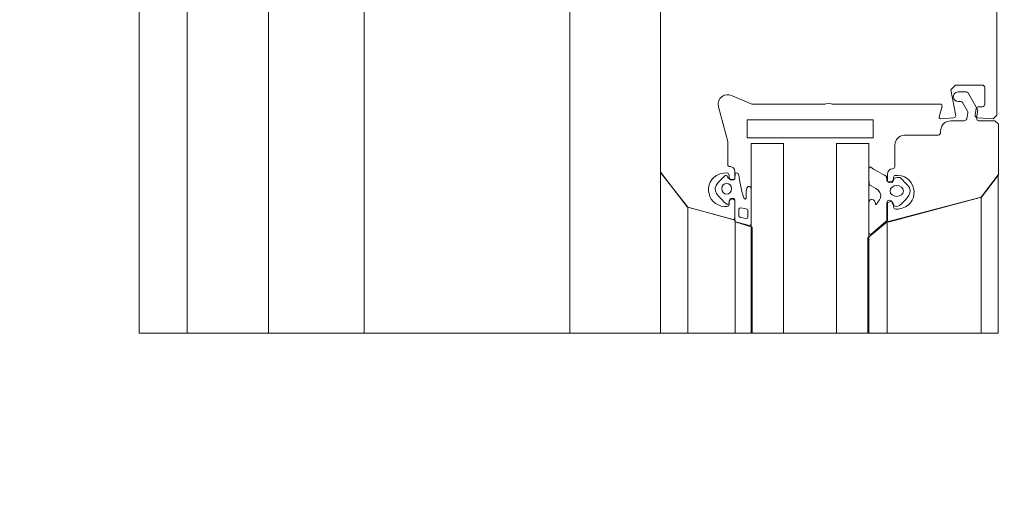
# Model space of a CAD drawing. Units: centimetres. Extents: x -8.8 to 8.8, y -14 to 13.9.
# Drawn here: x -5 to 1.9, y -6.5 to -3.2 of the extents above; entities that cross this region are included whole.
import ezdxf

# ---------------------------------------------------------------- set-up
doc = ezdxf.new("R2010")
doc.units = ezdxf.units.CM
doc.header["$MEASUREMENT"] = 0
doc.layers.add('Ebene 1', color=7, linetype='Continuous')

msp = doc.modelspace()

# ---------------------------------------------------------------- linework, layer by layer
at = {"layer": 'Ebene 1', "color": 242, "lineweight": 50}
msp.add_open_spline([(-7.74525, 13.94876), (-7.74525, 13.94876), (8.75475, 13.94876), (8.75475, 13.94876), (8.75475, 13.94876), (8.75475, 13.94876), (8.75475, -9.35128), (8.75475, -9.35128), (8.75475, -9.35128), (8.75475, -9.35128), (-8.74525, -9.35128), (-8.74525, -9.35128), (-8.74525, -9.35128), (-8.74525, -9.35128), (-8.74525, 11.94876), (-8.74525, 11.94876), (-8.74525, 11.94876), (-8.74525, 11.94876), (-7.74525, 13.94876), (-7.74525, 13.94876)], degree=3, knots=[0, 0, 0, 0, 0.1666667, 0.1666667, 0.1666667, 0.1666667, 0.3333333, 0.3333333, 0.3333333, 0.3333333, 0.5, 0.5, 0.5, 0.5, 0.6666667, 0.6666667, 0.6666667, 0.6666667, 1, 1, 1, 1], dxfattribs=at)
at = {"layer": 'Ebene 1', "color": 250, "lineweight": 9}
for points, knots in [([(-4.16195, -0.55125), (-4.16195, -0.55125), (-3.82862, -0.55125), (-3.82862, -0.55125), (-3.82862, -0.55125), (-3.82862, -0.55125), (-3.82862, -5.37376), (-3.82862, -5.37376), (-3.82862, -5.37376), (-3.82862, -5.37376), (-4.16195, -5.37376), (-4.16195, -5.37376), (-4.16195, -5.37376), (-4.16195, -5.37376), (-4.16195, -0.55125), (-4.16195, -0.55125)], [0, 0, 0, 0, 0.2, 0.2, 0.2, 0.2, 0.4, 0.4, 0.4, 0.4, 0.6, 0.6, 0.6, 0.6, 1, 1, 1, 1]), ([(-3.26196, -0.55125), (-3.26196, -0.55125), (-2.59529, -0.55125), (-2.59529, -0.55125), (-2.59529, -0.55125), (-2.59529, -0.55125), (-2.59529, -5.37376), (-2.59529, -5.37376), (-2.59529, -5.37376), (-2.59529, -5.37376), (-3.26196, -5.37376), (-3.26196, -5.37376), (-3.26196, -5.37376), (-3.26196, -5.37376), (-3.26196, -0.55125), (-3.26196, -0.55125)], [0, 0, 0, 0, 0.2, 0.2, 0.2, 0.2, 0.4, 0.4, 0.4, 0.4, 0.6, 0.6, 0.6, 0.6, 1, 1, 1, 1]), ([(-2.59529, -0.55125), (-2.59529, -0.55125), (-1.16196, -0.55125), (-1.16196, -0.55125), (-1.16196, -0.55125), (-1.16196, -0.55125), (-1.16196, -5.37376), (-1.16196, -5.37376), (-1.16196, -5.37376), (-1.16196, -5.37376), (-2.59529, -5.37376), (-2.59529, -5.37376), (-2.59529, -5.37376), (-2.59529, -5.37376), (-2.59529, -0.55125), (-2.59529, -0.55125)], [0, 0, 0, 0, 0.2, 0.2, 0.2, 0.2, 0.4, 0.4, 0.4, 0.4, 0.6, 0.6, 0.6, 0.6, 1, 1, 1, 1]), ([(1.8114, -2.05873), (1.8114, -2.05873), (1.80932, -2.05261), (1.80932, -2.05261), (1.80932, -2.05261), (1.80932, -2.05261), (1.69727, -1.90659), (1.69727, -1.90659), (1.69727, -1.90659), (1.69542, -1.90406), (1.69276, -1.90276), (1.68931, -1.90266), (1.68931, -1.90266), (1.68931, -1.90266), (1.33615, -1.90266), (1.33615, -1.90266), (1.33615, -1.90266), (1.33103, -1.90312), (1.32719, -1.90564), (1.32611, -1.9127), (1.32611, -1.9127), (1.32611, -1.9127), (1.32596, -2.03614), (1.32596, -2.03614), (1.32596, -2.03614), (1.34517, -2.05117), (1.3629, -2.04613), (1.36627, -2.02482), (1.36627, -2.02482), (1.36627, -2.02482), (1.36646, -1.99384), (1.36646, -1.99384), (1.36646, -1.99384), (1.36805, -1.98435), (1.3763, -1.9794), (1.38301, -1.97964), (1.38301, -1.97964), (1.38301, -1.97964), (1.40734, -1.97964), (1.40734, -1.97964), (1.40734, -1.97964), (1.4126, -1.97961), (1.41717, -1.98199), (1.42105, -1.98677), (1.42105, -1.98677), (1.42105, -1.98677), (1.50073, -2.10056), (1.50073, -2.10056), (1.50073, -2.10056), (1.50522, -2.10459), (1.50522, -2.111), (1.50073, -2.11976), (1.50073, -2.11976), (1.50073, -2.11976), (1.43159, -2.21849), (1.43159, -2.21849), (1.43159, -2.21849), (1.42781, -2.22345), (1.42324, -2.22583), (1.41789, -2.22562), (1.41789, -2.22562), (1.41789, -2.22562), (1.38301, -2.22562), (1.38301, -2.22562), (1.38301, -2.22562), (1.37902, -2.22543), (1.37507, -2.22421), (1.37118, -2.22072), (1.37118, -2.22072), (1.36808, -2.21817), (1.36603, -2.21461), (1.36627, -2.20889), (1.36627, -2.20889), (1.36627, -2.20889), (1.36627, -2.1955), (1.36627, -2.1955), (1.36627, -2.1955), (1.36119, -2.17381), (1.34781, -2.16995), (1.32611, -2.18391), (1.32611, -2.18391), (1.32611, -2.18391), (1.32611, -2.25407), (1.32611, -2.25407), (1.32611, -2.25407), (1.32619, -2.26339), (1.33177, -2.26897), (1.34284, -2.27081), (1.34284, -2.27081), (1.35188, -2.27172), (1.35845, -2.27597), (1.35958, -2.28754), (1.35958, -2.28754), (1.35958, -2.28754), (1.35885, -2.53035), (1.35885, -2.53035), (1.35885, -2.53035), (1.35634, -2.55114), (1.33985, -2.56503), (1.30938, -2.57202), (1.30938, -2.57202), (1.30938, -2.57202), (1.02155, -2.57202), (1.02155, -2.57202), (1.02155, -2.57202), (1.01567, -2.57299), (1.01232, -2.57635), (1.01151, -2.58206), (1.01151, -2.58206), (1.01151, -2.58206), (1.01151, -2.63561), (1.01151, -2.63561), (1.01151, -2.63561), (1.01151, -2.63561), (1.00147, -2.64566), (1.00147, -2.64566), (1.00147, -2.64566), (1.00147, -2.64566), (0.95462, -2.64566), (0.95462, -2.64566), (0.95462, -2.64566), (0.95462, -2.64566), (0.94458, -2.6557), (0.94458, -2.6557), (0.94458, -2.6557), (0.94458, -2.6557), (0.94458, -2.75945), (0.94458, -2.75945), (0.94458, -2.75945), (0.94458, -2.75945), (0.95462, -2.76949), (0.95462, -2.76949), (0.95462, -2.76949), (0.95462, -2.76949), (1.00147, -2.76949), (1.00147, -2.76949), (1.00147, -2.76949), (1.00147, -2.76949), (1.01151, -2.77953), (1.01151, -2.77953), (1.01151, -2.77953), (1.01151, -2.77953), (1.01102, -2.92917), (1.01102, -2.92917), (1.01102, -2.92917), (1.00849, -2.94501), (0.9965, -2.95348), (0.97805, -2.95691), (0.97805, -2.95691), (0.97805, -2.95691), (0.75047, -2.95691), (0.75047, -2.95691), (0.75047, -2.95691), (0.75047, -2.95691), (0.74043, -2.96695), (0.74043, -2.96695), (0.74043, -2.96695), (0.74043, -2.96695), (0.73039, -2.95691), (0.73039, -2.95691), (0.73039, -2.95691), (0.73039, -2.95691), (0.50281, -2.95691), (0.50281, -2.95691), (0.50281, -2.95691), (0.48266, -2.95548), (0.4715, -2.94432), (0.46934, -2.92344), (0.46934, -2.92344), (0.46934, -2.92344), (0.46934, -2.77953), (0.46934, -2.77953), (0.46934, -2.77953), (0.46934, -2.77953), (0.47938, -2.76949), (0.47938, -2.76949), (0.47938, -2.76949), (0.47938, -2.76949), (0.52623, -2.76949), (0.52623, -2.76949), (0.52623, -2.76949), (0.52623, -2.76949), (0.53627, -2.75945), (0.53627, -2.75945), (0.53627, -2.75945), (0.53627, -2.75945), (0.53627, -2.6557), (0.53627, -2.6557), (0.53627, -2.6557), (0.53627, -2.6557), (0.52623, -2.64566), (0.52623, -2.64566), (0.52623, -2.64566), (0.52623, -2.64566), (0.47938, -2.64566), (0.47938, -2.64566), (0.47938, -2.64566), (0.47938, -2.64566), (0.46934, -2.63561), (0.46934, -2.63561), (0.46934, -2.63561), (0.46934, -2.63561), (0.46934, -2.57213), (0.46934, -2.57213), (0.46934, -2.57213), (0.46934, -2.57213), (-0.10297, -2.57213), (-0.10297, -2.57213), (-0.10297, -2.57213), (-0.10297, -2.57213), (-0.15317, -2.62223), (-0.15317, -2.62223), (-0.15317, -2.62223), (-0.15317, -2.62223), (-0.15317, -2.7059), (-0.15317, -2.7059), (-0.15317, -2.7059), (-0.1544, -2.71667), (-0.15997, -2.72224), (-0.1699, -2.72263), (-0.1699, -2.72263), (-0.1699, -2.72263), (-0.42091, -2.72263), (-0.42091, -2.72263), (-0.42091, -2.72263), (-0.43431, -2.72052), (-0.43742, -2.71385), (-0.43764, -2.7059), (-0.43764, -2.7059), (-0.43764, -2.7059), (-0.43764, -2.66908), (-0.43764, -2.66908), (-0.43764, -2.66908), (-0.44308, -2.60911), (-0.5259, -2.60686), (-0.53135, -2.66908), (-0.53135, -2.66908), (-0.53135, -2.66908), (-0.53135, -4.24586), (-0.53135, -4.24586), (-0.53135, -4.24586), (-0.53135, -4.24586), (-0.52928, -4.25199), (-0.52928, -4.25199), (-0.52928, -4.25199), (-0.52928, -4.25199), (-0.34521, -4.49187), (-0.34521, -4.49187), (-0.34521, -4.49187), (-0.34521, -4.49187), (-0.33462, -4.49685), (-0.33462, -4.49685), (-0.33462, -4.49685), (-0.33462, -4.49685), (-0.02524, -4.57976), (-0.02524, -4.57976), (-0.02524, -4.57976), (-0.01968, -4.58049), (-0.01508, -4.57839), (-0.0126, -4.57006), (-0.0126, -4.57006), (-0.0126, -4.57006), (-0.0126, -4.44635), (-0.0126, -4.44635), (-0.0126, -4.44635), (-0.03062, -4.4311), (-0.04462, -4.43241), (-0.05276, -4.45794), (-0.05276, -4.45794), (-0.05276, -4.45794), (-0.05279, -4.4734), (-0.05279, -4.4734), (-0.05279, -4.4734), (-0.05436, -4.48655), (-0.06428, -4.49198), (-0.08257, -4.48969), (-0.08257, -4.48969), (-0.22323, -4.48375), (-0.24205, -4.28168), (-0.09271, -4.2562), (-0.09271, -4.2562), (-0.09271, -4.2562), (-0.06782, -4.25604), (-0.06782, -4.25604), (-0.06782, -4.25604), (-0.0599, -4.25646), (-0.05405, -4.26054), (-0.05276, -4.2727), (-0.05276, -4.2727), (-0.05276, -4.2727), (-0.05276, -4.28725), (-0.05276, -4.28725), (-0.05276, -4.28725), (-0.05013, -4.30432), (-0.04009, -4.31011), (-0.02264, -4.30465), (-0.02264, -4.30465), (-0.02264, -4.30465), (-0.0126, -4.29885), (-0.0126, -4.29885), (-0.0126, -4.29885), (-0.0126, -4.29885), (-0.0126, -4.24542), (-0.0126, -4.24542), (-0.0126, -4.24542), (-0.01427, -4.22427), (-0.02542, -4.21312), (-0.04607, -4.21195), (-0.04607, -4.21195), (-0.05664, -4.21191), (-0.06253, -4.20668), (-0.0628, -4.19522), (-0.0628, -4.19522), (-0.0628, -4.19522), (-0.0628, -4.03549), (-0.0628, -4.03549), (-0.0628, -4.03549), (-0.0628, -4.03549), (-0.12746, -3.79419), (-0.12746, -3.79419), (-0.12746, -3.79419), (-0.1392, -3.72364), (-0.07862, -3.69724), (-0.03603, -3.71552), (-0.03603, -3.71552), (-0.03603, -3.71552), (0.10453, -3.77687), (0.10453, -3.77687), (0.10453, -3.77687), (0.10453, -3.77687), (0.61612, -3.77687), (0.61612, -3.77687), (0.61612, -3.77687), (0.62989, -3.76764), (0.64554, -3.76641), (0.66392, -3.77687), (0.66392, -3.77687), (0.66392, -3.77687), (1.42056, -3.77687), (1.42056, -3.77687), (1.42056, -3.77687), (1.42759, -3.77791), (1.43083, -3.78212), (1.43025, -3.78951), (1.43025, -3.78951), (1.43025, -3.78951), (1.41194, -3.85783), (1.41194, -3.85783), (1.41194, -3.85783), (1.4078, -3.86917), (1.41066, -3.87564), (1.42049, -3.87725), (1.42049, -3.87725), (1.42049, -3.87725), (1.5113, -3.87122), (1.5113, -3.87122), (1.5113, -3.87122), (1.51849, -3.87054), (1.52364, -3.86577), (1.52674, -3.85693), (1.52674, -3.85693), (1.52674, -3.85693), (1.49104, -3.67647), (1.49104, -3.67647), (1.49104, -3.67647), (1.49104, -3.67647), (1.5245, -3.643), (1.5245, -3.643), (1.5245, -3.643), (1.5245, -3.643), (1.71099, -3.643), (1.71099, -3.643), (1.71099, -3.643), (1.71962, -3.64339), (1.7252, -3.64897), (1.72773, -3.65973), (1.72773, -3.65973), (1.72773, -3.65973), (1.72773, -3.77687), (1.72773, -3.77687), (1.72773, -3.77687), (1.7275, -3.7865), (1.72263, -3.79262), (1.71099, -3.7936), (1.71099, -3.7936), (1.71099, -3.7936), (1.68529, -3.7936), (1.68529, -3.7936), (1.68529, -3.7936), (1.67687, -3.79411), (1.67138, -3.79871), (1.66881, -3.80743), (1.66881, -3.80743), (1.66881, -3.80743), (1.66104, -3.85148), (1.66104, -3.85148), (1.66104, -3.85148), (1.6606, -3.8629), (1.66572, -3.86944), (1.67641, -3.87109), (1.67641, -3.87109), (1.67641, -3.87109), (1.78629, -3.87727), (1.78629, -3.87727), (1.78629, -3.87727), (1.78629, -3.87727), (1.8114, -3.85217), (1.8114, -3.85217), (1.8114, -3.85217), (1.8114, -3.85217), (1.8114, -2.05873), (1.8114, -2.05873)], [0, 0, 0, 0, 0.0096154, 0.0096154, 0.0096154, 0.0096154, 0.0192308, 0.0192308, 0.0192308, 0.0192308, 0.0288462, 0.0288462, 0.0288462, 0.0288462, 0.0384615, 0.0384615, 0.0384615, 0.0384615, 0.0480769, 0.0480769, 0.0480769, 0.0480769, 0.0576923, 0.0576923, 0.0576923, 0.0576923, 0.0673077, 0.0673077, 0.0673077, 0.0673077, 0.0769231, 0.0769231, 0.0769231, 0.0769231, 0.0865385, 0.0865385, 0.0865385, 0.0865385, 0.0961538, 0.0961538, 0.0961538, 0.0961538, 0.1057692, 0.1057692, 0.1057692, 0.1057692, 0.1153846, 0.1153846, 0.1153846, 0.1153846, 0.125, 0.125, 0.125, 0.125, 0.1346154, 0.1346154, 0.1346154, 0.1346154, 0.1442308, 0.1442308, 0.1442308, 0.1442308, 0.1538462, 0.1538462, 0.1538462, 0.1538462, 0.1634615, 0.1634615, 0.1634615, 0.1634615, 0.1730769, 0.1730769, 0.1730769, 0.1730769, 0.1826923, 0.1826923, 0.1826923, 0.1826923, 0.1923077, 0.1923077, 0.1923077, 0.1923077, 0.2019231, 0.2019231, 0.2019231, 0.2019231, 0.2115385, 0.2115385, 0.2115385, 0.2115385, 0.2211538, 0.2211538, 0.2211538, 0.2211538, 0.2307692, 0.2307692, 0.2307692, 0.2307692, 0.2403846, 0.2403846, 0.2403846, 0.2403846, 0.25, 0.25, 0.25, 0.25, 0.2596154, 0.2596154, 0.2596154, 0.2596154, 0.2692308, 0.2692308, 0.2692308, 0.2692308, 0.2788462, 0.2788462, 0.2788462, 0.2788462, 0.2884615, 0.2884615, 0.2884615, 0.2884615, 0.2980769, 0.2980769, 0.2980769, 0.2980769, 0.3076923, 0.3076923, 0.3076923, 0.3076923, 0.3173077, 0.3173077, 0.3173077, 0.3173077, 0.3269231, 0.3269231, 0.3269231, 0.3269231, 0.3365385, 0.3365385, 0.3365385, 0.3365385, 0.3461538, 0.3461538, 0.3461538, 0.3461538, 0.3557692, 0.3557692, 0.3557692, 0.3557692, 0.3653846, 0.3653846, 0.3653846, 0.3653846, 0.375, 0.375, 0.375, 0.375, 0.3846154, 0.3846154, 0.3846154, 0.3846154, 0.3942308, 0.3942308, 0.3942308, 0.3942308, 0.4038462, 0.4038462, 0.4038462, 0.4038462, 0.4134615, 0.4134615, 0.4134615, 0.4134615, 0.4230769, 0.4230769, 0.4230769, 0.4230769, 0.4326923, 0.4326923, 0.4326923, 0.4326923, 0.4423077, 0.4423077, 0.4423077, 0.4423077, 0.4519231, 0.4519231, 0.4519231, 0.4519231, 0.4615385, 0.4615385, 0.4615385, 0.4615385, 0.4711538, 0.4711538, 0.4711538, 0.4711538, 0.4807692, 0.4807692, 0.4807692, 0.4807692, 0.4903846, 0.4903846, 0.4903846, 0.4903846, 0.5, 0.5, 0.5, 0.5, 0.5096154, 0.5096154, 0.5096154, 0.5096154, 0.5192308, 0.5192308, 0.5192308, 0.5192308, 0.5288462, 0.5288462, 0.5288462, 0.5288462, 0.5384615, 0.5384615, 0.5384615, 0.5384615, 0.5480769, 0.5480769, 0.5480769, 0.5480769, 0.5576923, 0.5576923, 0.5576923, 0.5576923, 0.5673077, 0.5673077, 0.5673077, 0.5673077, 0.5769231, 0.5769231, 0.5769231, 0.5769231, 0.5865385, 0.5865385, 0.5865385, 0.5865385, 0.5961538, 0.5961538, 0.5961538, 0.5961538, 0.6057692, 0.6057692, 0.6057692, 0.6057692, 0.6153846, 0.6153846, 0.6153846, 0.6153846, 0.625, 0.625, 0.625, 0.625, 0.6346154, 0.6346154, 0.6346154, 0.6346154, 0.6442308, 0.6442308, 0.6442308, 0.6442308, 0.6538462, 0.6538462, 0.6538462, 0.6538462, 0.6634615, 0.6634615, 0.6634615, 0.6634615, 0.6730769, 0.6730769, 0.6730769, 0.6730769, 0.6826923, 0.6826923, 0.6826923, 0.6826923, 0.6923077, 0.6923077, 0.6923077, 0.6923077, 0.7019231, 0.7019231, 0.7019231, 0.7019231, 0.7115385, 0.7115385, 0.7115385, 0.7115385, 0.7211538, 0.7211538, 0.7211538, 0.7211538, 0.7307692, 0.7307692, 0.7307692, 0.7307692, 0.7403846, 0.7403846, 0.7403846, 0.7403846, 0.75, 0.75, 0.75, 0.75, 0.7596154, 0.7596154, 0.7596154, 0.7596154, 0.7692308, 0.7692308, 0.7692308, 0.7692308, 0.7788462, 0.7788462, 0.7788462, 0.7788462, 0.7884615, 0.7884615, 0.7884615, 0.7884615, 0.7980769, 0.7980769, 0.7980769, 0.7980769, 0.8076923, 0.8076923, 0.8076923, 0.8076923, 0.8173077, 0.8173077, 0.8173077, 0.8173077, 0.8269231, 0.8269231, 0.8269231, 0.8269231, 0.8365385, 0.8365385, 0.8365385, 0.8365385, 0.8461538, 0.8461538, 0.8461538, 0.8461538, 0.8557692, 0.8557692, 0.8557692, 0.8557692, 0.8653846, 0.8653846, 0.8653846, 0.8653846, 0.875, 0.875, 0.875, 0.875, 0.8846154, 0.8846154, 0.8846154, 0.8846154, 0.8942308, 0.8942308, 0.8942308, 0.8942308, 0.9038462, 0.9038462, 0.9038462, 0.9038462, 0.9134615, 0.9134615, 0.9134615, 0.9134615, 0.9230769, 0.9230769, 0.9230769, 0.9230769, 0.9326923, 0.9326923, 0.9326923, 0.9326923, 0.9423077, 0.9423077, 0.9423077, 0.9423077, 0.9519231, 0.9519231, 0.9519231, 0.9519231, 0.9615385, 0.9615385, 0.9615385, 0.9615385, 0.9711538, 0.9711538, 0.9711538, 0.9711538, 0.9807692, 0.9807692, 0.9807692, 0.9807692, 1, 1, 1, 1]), ([(1.8232, -3.91637), (1.8232, -3.91637), (1.79801, -3.89118), (1.79801, -3.89118), (1.79801, -3.89118), (1.79801, -3.89118), (1.68743, -3.89118), (1.68743, -3.89118), (1.68743, -3.89118), (1.67796, -3.89095), (1.67131, -3.88619), (1.67089, -3.87147), (1.67089, -3.87147), (1.67089, -3.87147), (1.68044, -3.81728), (1.68044, -3.81728), (1.68044, -3.81728), (1.68044, -3.81728), (1.6116, -3.69804), (1.6116, -3.69804), (1.6116, -3.69804), (1.60749, -3.69291), (1.60286, -3.68945), (1.59706, -3.68965), (1.59706, -3.68965), (1.59706, -3.68965), (1.54273, -3.68965), (1.54273, -3.68965), (1.54273, -3.68965), (1.488, -3.69852), (1.50634, -3.7578), (1.54273, -3.75683), (1.54273, -3.75683), (1.54273, -3.75683), (1.55827, -3.75683), (1.55827, -3.75683), (1.55827, -3.75683), (1.56566, -3.75683), (1.56995, -3.76025), (1.57282, -3.76522), (1.57282, -3.76522), (1.57282, -3.76522), (1.60698, -3.82441), (1.60698, -3.82441), (1.60698, -3.82441), (1.60906, -3.82761), (1.60972, -3.83138), (1.60898, -3.83572), (1.60898, -3.83572), (1.60898, -3.83572), (1.60165, -3.8773), (1.60165, -3.8773), (1.60165, -3.8773), (1.5986, -3.88559), (1.59379, -3.89126), (1.58511, -3.89118), (1.58511, -3.89118), (1.58511, -3.89118), (1.49067, -3.89118), (1.49067, -3.89118), (1.49067, -3.89118), (1.45519, -3.8964), (1.42498, -3.90968), (1.42013, -3.96172), (1.42013, -3.96172), (1.42013, -3.96172), (1.42013, -3.97515), (1.42013, -3.97515), (1.42013, -3.97515), (1.41914, -3.98374), (1.41486, -3.99019), (1.40333, -3.99195), (1.40333, -3.99195), (1.40333, -3.99195), (1.16731, -3.99208), (1.16731, -3.99208), (1.16731, -3.99208), (1.1263, -3.99897), (1.10538, -4.02227), (1.10111, -4.05917), (1.10111, -4.05917), (1.10111, -4.05917), (1.10103, -4.21027), (1.10103, -4.21027), (1.10103, -4.21027), (1.09992, -4.22057), (1.09433, -4.22618), (1.08424, -4.22707), (1.08424, -4.22707), (1.06548, -4.22871), (1.05354, -4.23901), (1.05065, -4.26078), (1.05065, -4.26078), (1.05065, -4.26078), (1.05065, -4.31596), (1.05065, -4.31596), (1.05065, -4.31596), (1.05065, -4.31596), (1.06072, -4.32178), (1.06072, -4.32178), (1.06072, -4.32178), (1.07635, -4.32893), (1.09055, -4.31981), (1.09095, -4.30433), (1.09095, -4.30433), (1.09095, -4.30433), (1.0912, -4.28631), (1.0912, -4.28631), (1.0912, -4.28631), (1.09345, -4.27833), (1.09854, -4.27326), (1.10775, -4.27242), (1.10775, -4.27242), (1.10775, -4.27242), (1.12241, -4.27251), (1.12241, -4.27251), (1.12241, -4.27251), (1.2602, -4.27757), (1.28391, -4.49065), (1.12383, -4.50738), (1.12383, -4.50738), (1.12383, -4.50738), (1.10775, -4.50755), (1.10775, -4.50755), (1.10775, -4.50755), (1.09874, -4.50766), (1.09314, -4.50207), (1.09095, -4.49075), (1.09095, -4.49075), (1.09095, -4.49075), (1.09095, -4.47564), (1.09095, -4.47564), (1.09095, -4.47564), (1.08972, -4.45886), (1.07793, -4.45264), (1.06351, -4.45684), (1.06351, -4.45684), (1.06351, -4.45684), (1.05065, -4.464), (1.05065, -4.464), (1.05065, -4.464), (1.05065, -4.464), (1.05065, -4.58648), (1.05065, -4.58648), (1.05065, -4.58648), (1.05105, -4.59541), (1.05573, -4.59798), (1.06333, -4.5962), (1.06333, -4.5962), (1.06333, -4.5962), (1.70564, -4.42411), (1.70564, -4.42411), (1.70564, -4.42411), (1.70564, -4.42411), (1.8232, -4.26967), (1.8232, -4.26967), (1.8232, -4.26967), (1.8232, -4.26967), (1.8232, -3.91637), (1.8232, -3.91637)], [0, 0, 0, 0, 0.0243902, 0.0243902, 0.0243902, 0.0243902, 0.0487805, 0.0487805, 0.0487805, 0.0487805, 0.0731707, 0.0731707, 0.0731707, 0.0731707, 0.097561, 0.097561, 0.097561, 0.097561, 0.1219512, 0.1219512, 0.1219512, 0.1219512, 0.1463415, 0.1463415, 0.1463415, 0.1463415, 0.1707317, 0.1707317, 0.1707317, 0.1707317, 0.195122, 0.195122, 0.195122, 0.195122, 0.2195122, 0.2195122, 0.2195122, 0.2195122, 0.2439024, 0.2439024, 0.2439024, 0.2439024, 0.2682927, 0.2682927, 0.2682927, 0.2682927, 0.2926829, 0.2926829, 0.2926829, 0.2926829, 0.3170732, 0.3170732, 0.3170732, 0.3170732, 0.3414634, 0.3414634, 0.3414634, 0.3414634, 0.3658537, 0.3658537, 0.3658537, 0.3658537, 0.3902439, 0.3902439, 0.3902439, 0.3902439, 0.4146341, 0.4146341, 0.4146341, 0.4146341, 0.4390244, 0.4390244, 0.4390244, 0.4390244, 0.4634146, 0.4634146, 0.4634146, 0.4634146, 0.4878049, 0.4878049, 0.4878049, 0.4878049, 0.5121951, 0.5121951, 0.5121951, 0.5121951, 0.5365854, 0.5365854, 0.5365854, 0.5365854, 0.5609756, 0.5609756, 0.5609756, 0.5609756, 0.5853659, 0.5853659, 0.5853659, 0.5853659, 0.6097561, 0.6097561, 0.6097561, 0.6097561, 0.6341463, 0.6341463, 0.6341463, 0.6341463, 0.6585366, 0.6585366, 0.6585366, 0.6585366, 0.6829268, 0.6829268, 0.6829268, 0.6829268, 0.7073171, 0.7073171, 0.7073171, 0.7073171, 0.7317073, 0.7317073, 0.7317073, 0.7317073, 0.7560976, 0.7560976, 0.7560976, 0.7560976, 0.7804878, 0.7804878, 0.7804878, 0.7804878, 0.804878, 0.804878, 0.804878, 0.804878, 0.8292683, 0.8292683, 0.8292683, 0.8292683, 0.8536585, 0.8536585, 0.8536585, 0.8536585, 0.8780488, 0.8780488, 0.8780488, 0.8780488, 0.902439, 0.902439, 0.902439, 0.902439, 0.9268293, 0.9268293, 0.9268293, 0.9268293, 0.9512195, 0.9512195, 0.9512195, 0.9512195, 1, 1, 1, 1]), ([(0.07352, -3.8858), (0.07352, -3.8858), (0.94969, -3.8858), (0.94969, -3.8858), (0.94969, -3.8858), (0.94969, -3.8858), (0.94969, -4.01134), (0.94969, -4.01134), (0.94969, -4.01134), (0.94969, -4.01134), (0.07352, -4.01134), (0.07352, -4.01134), (0.07352, -4.01134), (0.07352, -4.01134), (0.07352, -3.8858), (0.07352, -3.8858)], [0, 0, 0, 0, 0.2, 0.2, 0.2, 0.2, 0.4, 0.4, 0.4, 0.4, 0.6, 0.6, 0.6, 0.6, 1, 1, 1, 1]), ([(0.10014, -5.37376), (0.10014, -5.37376), (0.3246, -5.37376), (0.3246, -5.37376), (0.3246, -5.37376), (0.3246, -5.37376), (0.3246, -4.04935), (0.3246, -4.04935), (0.3246, -4.04935), (0.3246, -4.04935), (0.10014, -4.04935), (0.10014, -4.04935), (0.10014, -4.04935), (0.10014, -4.04935), (0.10014, -5.37376), (0.10014, -5.37376), (0.10014, -5.37376), (0.10014, -5.37376), (0.10014, -5.37376), (0.10014, -5.37376)], [0, 0, 0, 0, 0.1666667, 0.1666667, 0.1666667, 0.1666667, 0.3333333, 0.3333333, 0.3333333, 0.3333333, 0.5, 0.5, 0.5, 0.5, 0.6666667, 0.6666667, 0.6666667, 0.6666667, 1, 1, 1, 1]), ([(0.69477, -5.37376), (0.69477, -5.37376), (0.91923, -5.37376), (0.91923, -5.37376), (0.91923, -5.37376), (0.91923, -5.37376), (0.91923, -4.04935), (0.91923, -4.04935), (0.91923, -4.04935), (0.91923, -4.04935), (0.69477, -4.04935), (0.69477, -4.04935), (0.69477, -4.04935), (0.69477, -4.04935), (0.69477, -5.37376), (0.69477, -5.37376), (0.69477, -5.37376), (0.69477, -5.37376), (0.69477, -5.37376), (0.69477, -5.37376)], [0, 0, 0, 0, 0.1666667, 0.1666667, 0.1666667, 0.1666667, 0.3333333, 0.3333333, 0.3333333, 0.3333333, 0.5, 0.5, 0.5, 0.5, 0.6666667, 0.6666667, 0.6666667, 0.6666667, 1, 1, 1, 1]), ([(1.13898, -4.28809), (1.13898, -4.28809), (1.18801, -4.33801), (1.18801, -4.33801), (1.18801, -4.33801), (1.24059, -4.39153), (1.17802, -4.44031), (1.1473, -4.47205), (1.1473, -4.47205), (1.11211, -4.50841), (1.08425, -4.48046), (1.08311, -4.45982), (1.08311, -4.45982), (1.08232, -4.4456), (1.04428, -4.43734), (1.04428, -4.46447), (1.04428, -4.46447), (1.04428, -4.46447), (1.04428, -4.58354), (1.04428, -4.58354), (1.04428, -4.58354), (1.04428, -4.5879), (1.04482, -4.58916), (1.04157, -4.59191), (1.04157, -4.59191), (1.04157, -4.59191), (0.93291, -4.68404), (0.93291, -4.68404), (0.93291, -4.68404), (0.93171, -4.68505), (0.91921, -4.67827), (0.91921, -4.6751), (0.91921, -4.6751), (0.91921, -4.6751), (0.91921, -4.46601), (0.91921, -4.46601), (0.91921, -4.46601), (0.91921, -4.4526), (0.9325, -4.43622), (0.9409, -4.43915), (0.9409, -4.43915), (0.95751, -4.44493), (0.968, -4.45255), (0.96608, -4.4713), (0.96608, -4.4713), (0.9639, -4.49259), (0.99746, -4.44156), (1.0019, -4.42839), (1.0019, -4.42839), (1.02046, -4.37332), (0.92189, -4.34307), (0.92269, -4.33741), (0.92269, -4.33741), (0.92079, -4.30606), (0.90759, -4.1765), (0.94331, -4.22286), (0.94331, -4.22286), (0.95886, -4.23711), (1.04333, -4.27459), (1.0435, -4.28098), (1.0435, -4.28098), (1.0435, -4.28098), (1.04428, -4.30882), (1.04428, -4.30882), (1.04428, -4.30882), (1.04465, -4.3219), (1.08097, -4.32037), (1.09235, -4.30541), (1.09235, -4.30541), (1.09668, -4.29972), (1.09809, -4.29381), (1.09982, -4.29203), (1.09982, -4.29203), (1.10513, -4.28661), (1.13578, -4.2853), (1.13898, -4.28809)], [0, 0, 0, 0, 0.05, 0.05, 0.05, 0.05, 0.1, 0.1, 0.1, 0.1, 0.15, 0.15, 0.15, 0.15, 0.2, 0.2, 0.2, 0.2, 0.25, 0.25, 0.25, 0.25, 0.3, 0.3, 0.3, 0.3, 0.35, 0.35, 0.35, 0.35, 0.4, 0.4, 0.4, 0.4, 0.45, 0.45, 0.45, 0.45, 0.5, 0.5, 0.5, 0.5, 0.55, 0.55, 0.55, 0.55, 0.6, 0.6, 0.6, 0.6, 0.65, 0.65, 0.65, 0.65, 0.7, 0.7, 0.7, 0.7, 0.75, 0.75, 0.75, 0.75, 0.8, 0.8, 0.8, 0.8, 0.85, 0.85, 0.85, 0.85, 0.9, 0.9, 0.9, 0.9, 1, 1, 1, 1]), ([(-0.34166, -5.37376), (-0.34166, -5.37376), (-0.53109, -5.37376), (-0.53109, -5.37376), (-0.53109, -5.37376), (-0.53109, -5.37376), (-0.53109, -4.25199), (-0.53109, -4.25199), (-0.53109, -4.25199), (-0.53109, -4.25199), (-0.34166, -4.49389), (-0.34166, -4.49389), (-0.34166, -4.49389), (-0.34166, -4.49389), (-0.34166, -5.37376), (-0.34166, -5.37376)], [0, 0, 0, 0, 0.2, 0.2, 0.2, 0.2, 0.4, 0.4, 0.4, 0.4, 0.6, 0.6, 0.6, 0.6, 1, 1, 1, 1]), ([(-0.08073, -4.27286), (-0.08073, -4.27286), (-0.12976, -4.32278), (-0.12976, -4.32278), (-0.12976, -4.32278), (-0.18234, -4.3763), (-0.11978, -4.42507), (-0.08906, -4.45682), (-0.08906, -4.45682), (-0.05387, -4.49318), (-0.0524, -4.46522), (-0.05125, -4.44459), (-0.05125, -4.44459), (-0.05047, -4.43037), (-0.01243, -4.42211), (-0.01243, -4.44924), (-0.01243, -4.44924), (-0.01243, -4.44924), (-0.01243, -4.58872), (-0.01243, -4.58872), (-0.01243, -4.58872), (-0.01243, -4.59308), (-0.01381, -4.59605), (-0.00972, -4.59709), (-0.00972, -4.59709), (-0.00972, -4.59709), (0.089, -4.62232), (0.089, -4.62232), (0.089, -4.62232), (0.09051, -4.62269), (0.09947, -4.61656), (0.09949, -4.61339), (0.09949, -4.61339), (0.09949, -4.61339), (0.10075, -4.36908), (0.10075, -4.36908), (0.10075, -4.36908), (0.10082, -4.35567), (0.08799, -4.3471), (0.07959, -4.35003), (0.07959, -4.35003), (0.06298, -4.35582), (0.06386, -4.40206), (0.06577, -4.42081), (0.06577, -4.42081), (0.06795, -4.4421), (0.05333, -4.44335), (0.04889, -4.43017), (0.04889, -4.43017), (0.03032, -4.37508), (0.01756, -4.28894), (0.01676, -4.28328), (0.01676, -4.28328), (0.01676, -4.28328), (0.01489, -4.27308), (0.01489, -4.27308), (0.01489, -4.27308), (0.01035, -4.24828), (-0.01129, -4.2527), (-0.01165, -4.26575), (-0.01165, -4.26575), (-0.01165, -4.26575), (-0.01243, -4.29358), (-0.01243, -4.29358), (-0.01243, -4.29358), (-0.01279, -4.30667), (-0.04911, -4.30512), (-0.0605, -4.29017), (-0.0605, -4.29017), (-0.06483, -4.28448), (-0.06624, -4.27857), (-0.06797, -4.27681), (-0.06797, -4.27681), (-0.07328, -4.27138), (-0.07753, -4.27007), (-0.08073, -4.27286)], [0, 0, 0, 0, 0.05, 0.05, 0.05, 0.05, 0.1, 0.1, 0.1, 0.1, 0.15, 0.15, 0.15, 0.15, 0.2, 0.2, 0.2, 0.2, 0.25, 0.25, 0.25, 0.25, 0.3, 0.3, 0.3, 0.3, 0.35, 0.35, 0.35, 0.35, 0.4, 0.4, 0.4, 0.4, 0.45, 0.45, 0.45, 0.45, 0.5, 0.5, 0.5, 0.5, 0.55, 0.55, 0.55, 0.55, 0.6, 0.6, 0.6, 0.6, 0.65, 0.65, 0.65, 0.65, 0.7, 0.7, 0.7, 0.7, 0.75, 0.75, 0.75, 0.75, 0.8, 0.8, 0.8, 0.8, 0.85, 0.85, 0.85, 0.85, 0.9, 0.9, 0.9, 0.9, 1, 1, 1, 1]), ([(1.82016, -5.37379), (1.82016, -5.37379), (1.7026, -5.37379), (1.7026, -5.37379), (1.7026, -5.37379), (1.7026, -5.37379), (1.7026, -4.42411), (1.7026, -4.42411), (1.7026, -4.42411), (1.7026, -4.42411), (1.82016, -4.26967), (1.82016, -4.26967), (1.82016, -4.26967), (1.82016, -4.26967), (1.82016, -5.37379), (1.82016, -5.37379)], [0, 0, 0, 0, 0.2, 0.2, 0.2, 0.2, 0.4, 0.4, 0.4, 0.4, 0.6, 0.6, 0.6, 0.6, 1, 1, 1, 1]), ([(-0.0705, -4.32751), (-0.08934, -4.32751), (-0.10461, -4.3446), (-0.10461, -4.36569), (-0.10461, -4.36569), (-0.10461, -4.38677), (-0.08934, -4.40387), (-0.0705, -4.40387), (-0.0705, -4.40387), (-0.05166, -4.40387), (-0.03639, -4.38677), (-0.03639, -4.36569), (-0.03639, -4.36569), (-0.03639, -4.3446), (-0.05166, -4.32751), (-0.0705, -4.32751)], [0, 0, 0, 0, 0.2, 0.2, 0.2, 0.2, 0.4, 0.4, 0.4, 0.4, 0.6, 0.6, 0.6, 0.6, 1, 1, 1, 1]), ([(-0.0705, -4.32751), (-0.08934, -4.32751), (-0.10461, -4.3446), (-0.10461, -4.36569), (-0.10461, -4.36569), (-0.10461, -4.38677), (-0.08934, -4.40387), (-0.0705, -4.40387), (-0.0705, -4.40387), (-0.05166, -4.40387), (-0.03639, -4.38677), (-0.03639, -4.36569), (-0.03639, -4.36569), (-0.03639, -4.3446), (-0.05166, -4.32751), (-0.0705, -4.32751)], [0, 0, 0, 0, 0.2, 0.2, 0.2, 0.2, 0.4, 0.4, 0.4, 0.4, 0.6, 0.6, 0.6, 0.6, 1, 1, 1, 1]), ([(-0.0705, -4.32751), (-0.08934, -4.32751), (-0.10461, -4.3446), (-0.10461, -4.36569), (-0.10461, -4.36569), (-0.10461, -4.38677), (-0.08934, -4.40387), (-0.0705, -4.40387), (-0.0705, -4.40387), (-0.05166, -4.40387), (-0.03639, -4.38677), (-0.03639, -4.36569), (-0.03639, -4.36569), (-0.03639, -4.3446), (-0.05166, -4.32751), (-0.0705, -4.32751)], [0, 0, 0, 0, 0.2, 0.2, 0.2, 0.2, 0.4, 0.4, 0.4, 0.4, 0.6, 0.6, 0.6, 0.6, 1, 1, 1, 1]), ([(-0.0705, -4.32751), (-0.08934, -4.32751), (-0.10461, -4.3446), (-0.10461, -4.36569), (-0.10461, -4.36569), (-0.10461, -4.38677), (-0.08934, -4.40387), (-0.0705, -4.40387), (-0.0705, -4.40387), (-0.05166, -4.40387), (-0.03639, -4.38677), (-0.03639, -4.36569), (-0.03639, -4.36569), (-0.03639, -4.3446), (-0.05166, -4.32751), (-0.0705, -4.32751)], [0, 0, 0, 0, 0.2, 0.2, 0.2, 0.2, 0.4, 0.4, 0.4, 0.4, 0.6, 0.6, 0.6, 0.6, 1, 1, 1, 1]), ([(-0.0705, -4.32751), (-0.08934, -4.32751), (-0.10461, -4.3446), (-0.10461, -4.36569), (-0.10461, -4.36569), (-0.10461, -4.38677), (-0.08934, -4.40387), (-0.0705, -4.40387), (-0.0705, -4.40387), (-0.05166, -4.40387), (-0.03639, -4.38677), (-0.03639, -4.36569), (-0.03639, -4.36569), (-0.03639, -4.3446), (-0.05166, -4.32751), (-0.0705, -4.32751)], [0, 0, 0, 0, 0.2, 0.2, 0.2, 0.2, 0.4, 0.4, 0.4, 0.4, 0.6, 0.6, 0.6, 0.6, 1, 1, 1, 1]), ([(-0.0705, -4.32751), (-0.08934, -4.32751), (-0.10461, -4.3446), (-0.10461, -4.36569), (-0.10461, -4.36569), (-0.10461, -4.38677), (-0.08934, -4.40387), (-0.0705, -4.40387), (-0.0705, -4.40387), (-0.05166, -4.40387), (-0.03639, -4.38677), (-0.03639, -4.36569), (-0.03639, -4.36569), (-0.03639, -4.3446), (-0.05166, -4.32751), (-0.0705, -4.32751)], [0, 0, 0, 0, 0.2, 0.2, 0.2, 0.2, 0.4, 0.4, 0.4, 0.4, 0.6, 0.6, 0.6, 0.6, 1, 1, 1, 1]), ([(-0.0705, -4.32751), (-0.08934, -4.32751), (-0.10461, -4.3446), (-0.10461, -4.36569), (-0.10461, -4.36569), (-0.10461, -4.38677), (-0.08934, -4.40387), (-0.0705, -4.40387), (-0.0705, -4.40387), (-0.05166, -4.40387), (-0.03639, -4.38677), (-0.03639, -4.36569), (-0.03639, -4.36569), (-0.03639, -4.3446), (-0.05166, -4.32751), (-0.0705, -4.32751)], [0, 0, 0, 0, 0.2, 0.2, 0.2, 0.2, 0.4, 0.4, 0.4, 0.4, 0.6, 0.6, 0.6, 0.6, 1, 1, 1, 1]), ([(-0.0705, -4.32751), (-0.08934, -4.32751), (-0.10461, -4.3446), (-0.10461, -4.36569), (-0.10461, -4.36569), (-0.10461, -4.38677), (-0.08934, -4.40387), (-0.0705, -4.40387), (-0.0705, -4.40387), (-0.05166, -4.40387), (-0.03639, -4.38677), (-0.03639, -4.36569), (-0.03639, -4.36569), (-0.03639, -4.3446), (-0.05166, -4.32751), (-0.0705, -4.32751)], [0, 0, 0, 0, 0.2, 0.2, 0.2, 0.2, 0.4, 0.4, 0.4, 0.4, 0.6, 0.6, 0.6, 0.6, 1, 1, 1, 1]), ([(-0.0705, -4.32751), (-0.08934, -4.32751), (-0.10461, -4.3446), (-0.10461, -4.36569), (-0.10461, -4.36569), (-0.10461, -4.38677), (-0.08934, -4.40387), (-0.0705, -4.40387), (-0.0705, -4.40387), (-0.05166, -4.40387), (-0.03639, -4.38677), (-0.03639, -4.36569), (-0.03639, -4.36569), (-0.03639, -4.3446), (-0.05166, -4.32751), (-0.0705, -4.32751)], [0, 0, 0, 0, 0.2, 0.2, 0.2, 0.2, 0.4, 0.4, 0.4, 0.4, 0.6, 0.6, 0.6, 0.6, 1, 1, 1, 1]), ([(-0.0705, -4.32751), (-0.08934, -4.32751), (-0.10461, -4.3446), (-0.10461, -4.36569), (-0.10461, -4.36569), (-0.10461, -4.38677), (-0.08934, -4.40387), (-0.0705, -4.40387), (-0.0705, -4.40387), (-0.05166, -4.40387), (-0.03639, -4.38677), (-0.03639, -4.36569), (-0.03639, -4.36569), (-0.03639, -4.3446), (-0.05166, -4.32751), (-0.0705, -4.32751)], [0, 0, 0, 0, 0.2, 0.2, 0.2, 0.2, 0.4, 0.4, 0.4, 0.4, 0.6, 0.6, 0.6, 0.6, 1, 1, 1, 1]), ([(-0.0705, -4.32751), (-0.08934, -4.32751), (-0.10461, -4.3446), (-0.10461, -4.36569), (-0.10461, -4.36569), (-0.10461, -4.38677), (-0.08934, -4.40387), (-0.0705, -4.40387), (-0.0705, -4.40387), (-0.05166, -4.40387), (-0.03639, -4.38677), (-0.03639, -4.36569), (-0.03639, -4.36569), (-0.03639, -4.3446), (-0.05166, -4.32751), (-0.0705, -4.32751)], [0, 0, 0, 0, 0.2, 0.2, 0.2, 0.2, 0.4, 0.4, 0.4, 0.4, 0.6, 0.6, 0.6, 0.6, 1, 1, 1, 1]), ([(-0.0705, -4.32751), (-0.08934, -4.32751), (-0.10461, -4.3446), (-0.10461, -4.36569), (-0.10461, -4.36569), (-0.10461, -4.38677), (-0.08934, -4.40387), (-0.0705, -4.40387), (-0.0705, -4.40387), (-0.05166, -4.40387), (-0.03639, -4.38677), (-0.03639, -4.36569), (-0.03639, -4.36569), (-0.03639, -4.3446), (-0.05166, -4.32751), (-0.0705, -4.32751)], [0, 0, 0, 0, 0.2, 0.2, 0.2, 0.2, 0.4, 0.4, 0.4, 0.4, 0.6, 0.6, 0.6, 0.6, 1, 1, 1, 1]), ([(-0.0705, -4.32751), (-0.08934, -4.32751), (-0.10461, -4.3446), (-0.10461, -4.36569), (-0.10461, -4.36569), (-0.10461, -4.38677), (-0.08934, -4.40387), (-0.0705, -4.40387), (-0.0705, -4.40387), (-0.05166, -4.40387), (-0.03639, -4.38677), (-0.03639, -4.36569), (-0.03639, -4.36569), (-0.03639, -4.3446), (-0.05166, -4.32751), (-0.0705, -4.32751)], [0, 0, 0, 0, 0.2, 0.2, 0.2, 0.2, 0.4, 0.4, 0.4, 0.4, 0.6, 0.6, 0.6, 0.6, 1, 1, 1, 1]), ([(-0.0705, -4.32751), (-0.08934, -4.32751), (-0.10461, -4.3446), (-0.10461, -4.36569), (-0.10461, -4.36569), (-0.10461, -4.38677), (-0.08934, -4.40387), (-0.0705, -4.40387), (-0.0705, -4.40387), (-0.05166, -4.40387), (-0.03639, -4.38677), (-0.03639, -4.36569), (-0.03639, -4.36569), (-0.03639, -4.3446), (-0.05166, -4.32751), (-0.0705, -4.32751)], [0, 0, 0, 0, 0.2, 0.2, 0.2, 0.2, 0.4, 0.4, 0.4, 0.4, 0.6, 0.6, 0.6, 0.6, 1, 1, 1, 1]), ([(-0.0705, -4.32751), (-0.08934, -4.32751), (-0.10461, -4.3446), (-0.10461, -4.36569), (-0.10461, -4.36569), (-0.10461, -4.38677), (-0.08934, -4.40387), (-0.0705, -4.40387), (-0.0705, -4.40387), (-0.05166, -4.40387), (-0.03639, -4.38677), (-0.03639, -4.36569), (-0.03639, -4.36569), (-0.03639, -4.3446), (-0.05166, -4.32751), (-0.0705, -4.32751)], [0, 0, 0, 0, 0.2, 0.2, 0.2, 0.2, 0.4, 0.4, 0.4, 0.4, 0.6, 0.6, 0.6, 0.6, 1, 1, 1, 1]), ([(-0.0705, -4.32751), (-0.08934, -4.32751), (-0.10461, -4.3446), (-0.10461, -4.36569), (-0.10461, -4.36569), (-0.10461, -4.38677), (-0.08934, -4.40387), (-0.0705, -4.40387), (-0.0705, -4.40387), (-0.05166, -4.40387), (-0.03639, -4.38677), (-0.03639, -4.36569), (-0.03639, -4.36569), (-0.03639, -4.3446), (-0.05166, -4.32751), (-0.0705, -4.32751)], [0, 0, 0, 0, 0.2, 0.2, 0.2, 0.2, 0.4, 0.4, 0.4, 0.4, 0.6, 0.6, 0.6, 0.6, 1, 1, 1, 1]), ([(-0.0705, -4.32751), (-0.08934, -4.32751), (-0.10461, -4.3446), (-0.10461, -4.36569), (-0.10461, -4.36569), (-0.10461, -4.38677), (-0.08934, -4.40387), (-0.0705, -4.40387), (-0.0705, -4.40387), (-0.05166, -4.40387), (-0.03639, -4.38677), (-0.03639, -4.36569), (-0.03639, -4.36569), (-0.03639, -4.3446), (-0.05166, -4.32751), (-0.0705, -4.32751)], [0, 0, 0, 0, 0.2, 0.2, 0.2, 0.2, 0.4, 0.4, 0.4, 0.4, 0.6, 0.6, 0.6, 0.6, 1, 1, 1, 1]), ([(-0.0705, -4.32751), (-0.08934, -4.32751), (-0.10461, -4.3446), (-0.10461, -4.36569), (-0.10461, -4.36569), (-0.10461, -4.38677), (-0.08934, -4.40387), (-0.0705, -4.40387), (-0.0705, -4.40387), (-0.05166, -4.40387), (-0.03639, -4.38677), (-0.03639, -4.36569), (-0.03639, -4.36569), (-0.03639, -4.3446), (-0.05166, -4.32751), (-0.0705, -4.32751)], [0, 0, 0, 0, 0.2, 0.2, 0.2, 0.2, 0.4, 0.4, 0.4, 0.4, 0.6, 0.6, 0.6, 0.6, 1, 1, 1, 1]), ([(-0.0705, -4.32751), (-0.08934, -4.32751), (-0.10461, -4.3446), (-0.10461, -4.36569), (-0.10461, -4.36569), (-0.10461, -4.38677), (-0.08934, -4.40387), (-0.0705, -4.40387), (-0.0705, -4.40387), (-0.05166, -4.40387), (-0.03639, -4.38677), (-0.03639, -4.36569), (-0.03639, -4.36569), (-0.03639, -4.3446), (-0.05166, -4.32751), (-0.0705, -4.32751)], [0, 0, 0, 0, 0.2, 0.2, 0.2, 0.2, 0.4, 0.4, 0.4, 0.4, 0.6, 0.6, 0.6, 0.6, 1, 1, 1, 1]), ([(-0.0705, -4.32751), (-0.08934, -4.32751), (-0.10461, -4.3446), (-0.10461, -4.36569), (-0.10461, -4.36569), (-0.10461, -4.38677), (-0.08934, -4.40387), (-0.0705, -4.40387), (-0.0705, -4.40387), (-0.05166, -4.40387), (-0.03639, -4.38677), (-0.03639, -4.36569), (-0.03639, -4.36569), (-0.03639, -4.3446), (-0.05166, -4.32751), (-0.0705, -4.32751)], [0, 0, 0, 0, 0.2, 0.2, 0.2, 0.2, 0.4, 0.4, 0.4, 0.4, 0.6, 0.6, 0.6, 0.6, 1, 1, 1, 1]), ([(-0.0705, -4.32751), (-0.08934, -4.32751), (-0.10461, -4.3446), (-0.10461, -4.36569), (-0.10461, -4.36569), (-0.10461, -4.38677), (-0.08934, -4.40387), (-0.0705, -4.40387), (-0.0705, -4.40387), (-0.05166, -4.40387), (-0.03639, -4.38677), (-0.03639, -4.36569), (-0.03639, -4.36569), (-0.03639, -4.3446), (-0.05166, -4.32751), (-0.0705, -4.32751)], [0, 0, 0, 0, 0.2, 0.2, 0.2, 0.2, 0.4, 0.4, 0.4, 0.4, 0.6, 0.6, 0.6, 0.6, 1, 1, 1, 1]), ([(1.11436, -4.34273), (1.08889, -4.34273), (1.06825, -4.35984), (1.06825, -4.38092), (1.06825, -4.38092), (1.06825, -4.40201), (1.08889, -4.4191), (1.11436, -4.4191), (1.11436, -4.4191), (1.13982, -4.4191), (1.16047, -4.40201), (1.16047, -4.38092), (1.16047, -4.38092), (1.16047, -4.35984), (1.13982, -4.34273), (1.11436, -4.34273)], [0, 0, 0, 0, 0.2, 0.2, 0.2, 0.2, 0.4, 0.4, 0.4, 0.4, 0.6, 0.6, 0.6, 0.6, 1, 1, 1, 1]), ([(1.04761, -5.37378), (1.04761, -5.37378), (1.7026, -5.37378), (1.7026, -5.37378), (1.7026, -5.37378), (1.7026, -5.37378), (1.7026, -4.42411), (1.7026, -4.42411), (1.7026, -4.42411), (1.7026, -4.42411), (1.04761, -4.5959), (1.04761, -4.5959), (1.04761, -4.5959), (1.04761, -4.5959), (1.04761, -5.37378), (1.04761, -5.37378)], [0, 0, 0, 0, 0.2, 0.2, 0.2, 0.2, 0.4, 0.4, 0.4, 0.4, 0.6, 0.6, 0.6, 0.6, 1, 1, 1, 1]), ([(-0.34166, -5.37377), (-0.34166, -5.37377), (-0.01045, -5.37377), (-0.01045, -5.37377), (-0.01045, -5.37377), (-0.01045, -5.37377), (-0.01045, -4.58512), (-0.01045, -4.58512), (-0.01045, -4.58512), (-0.01045, -4.58512), (-0.34166, -4.49389), (-0.34166, -4.49389), (-0.34166, -4.49389), (-0.34166, -4.49389), (-0.34166, -5.37377), (-0.34166, -5.37377)], [0, 0, 0, 0, 0.2, 0.2, 0.2, 0.2, 0.4, 0.4, 0.4, 0.4, 0.6, 0.6, 0.6, 0.6, 1, 1, 1, 1]), ([(0.02576, -4.49954), (0.02576, -4.49954), (0.06615, -4.50669), (0.06615, -4.50669), (0.06615, -4.50669), (0.0721, -4.50773), (0.07718, -4.51106), (0.07718, -4.5164), (0.07718, -4.5164), (0.07718, -4.5164), (0.07718, -4.56275), (0.07718, -4.56275), (0.07718, -4.56275), (0.07718, -4.56807), (0.07209, -4.57351), (0.06615, -4.57246), (0.06615, -4.57246), (0.06615, -4.57246), (0.02576, -4.56531), (0.02576, -4.56531), (0.02576, -4.56531), (0.01982, -4.56426), (0.01473, -4.56094), (0.01473, -4.55559), (0.01473, -4.55559), (0.01473, -4.55559), (0.01473, -4.50925), (0.01473, -4.50925), (0.01473, -4.50925), (0.01473, -4.50391), (0.01981, -4.49849), (0.02576, -4.49954)], [0, 0, 0, 0, 0.1111111, 0.1111111, 0.1111111, 0.1111111, 0.2222222, 0.2222222, 0.2222222, 0.2222222, 0.3333333, 0.3333333, 0.3333333, 0.3333333, 0.4444444, 0.4444444, 0.4444444, 0.4444444, 0.5555556, 0.5555556, 0.5555556, 0.5555556, 0.6666667, 0.6666667, 0.6666667, 0.6666667, 0.7777778, 0.7777778, 0.7777778, 0.7777778, 1, 1, 1, 1]), ([(0.10711, -5.37378), (0.10711, -5.37378), (-0.01045, -5.37378), (-0.01045, -5.37378), (-0.01045, -5.37378), (-0.01045, -5.37378), (-0.01045, -4.59709), (-0.01045, -4.59709), (-0.01045, -4.59709), (-0.01045, -4.59709), (0.10711, -4.63377), (0.10711, -4.63377), (0.10711, -4.63377), (0.10711, -4.63377), (0.10711, -5.37378), (0.10711, -5.37378)], [0, 0, 0, 0, 0.2, 0.2, 0.2, 0.2, 0.4, 0.4, 0.4, 0.4, 0.6, 0.6, 0.6, 0.6, 1, 1, 1, 1]), ([(1.04761, -5.37376), (1.04761, -5.37376), (0.91325, -5.37376), (0.91325, -5.37376), (0.91325, -5.37376), (0.91325, -5.37376), (0.91325, -4.70825), (0.91325, -4.70825), (0.91325, -4.70825), (0.91325, -4.70825), (1.04761, -4.5959), (1.04761, -4.5959), (1.04761, -4.5959), (1.04761, -4.5959), (1.04761, -5.37376), (1.04761, -5.37376)], [0, 0, 0, 0, 0.2, 0.2, 0.2, 0.2, 0.4, 0.4, 0.4, 0.4, 0.6, 0.6, 0.6, 0.6, 1, 1, 1, 1])]:
    msp.add_open_spline(points, degree=3, knots=knots, dxfattribs=at)
for points in [[(-0.10461, -4.36569), (-0.10461, -4.36569), (-0.10461, -4.36569), (-0.10461, -4.36569)], [(-0.0705, -4.32751), (-0.0705, -4.32751), (-0.0705, -4.32751), (-0.0705, -4.32751)], [(-0.0705, -4.32751), (-0.0705, -4.32751), (-0.0705, -4.32751), (-0.0705, -4.32751)], [(-0.03639, -4.36569), (-0.03639, -4.36569), (-0.03639, -4.36569), (-0.03639, -4.36569)], [(-0.0705, -4.40387), (-0.0705, -4.40387), (-0.0705, -4.40387), (-0.0705, -4.40387)], [(-4.16195, -5.37376), (-4.16195, -5.37376), (1.82016, -5.37376), (1.82016, -5.37376)], [(-3.26196, -5.37376), (-3.26196, -5.37376), (-3.82862, -5.37376), (-3.82862, -5.37376)]]:
    msp.add_open_spline(points, degree=3, dxfattribs=at)

doc.saveas('drawing.dxf')
